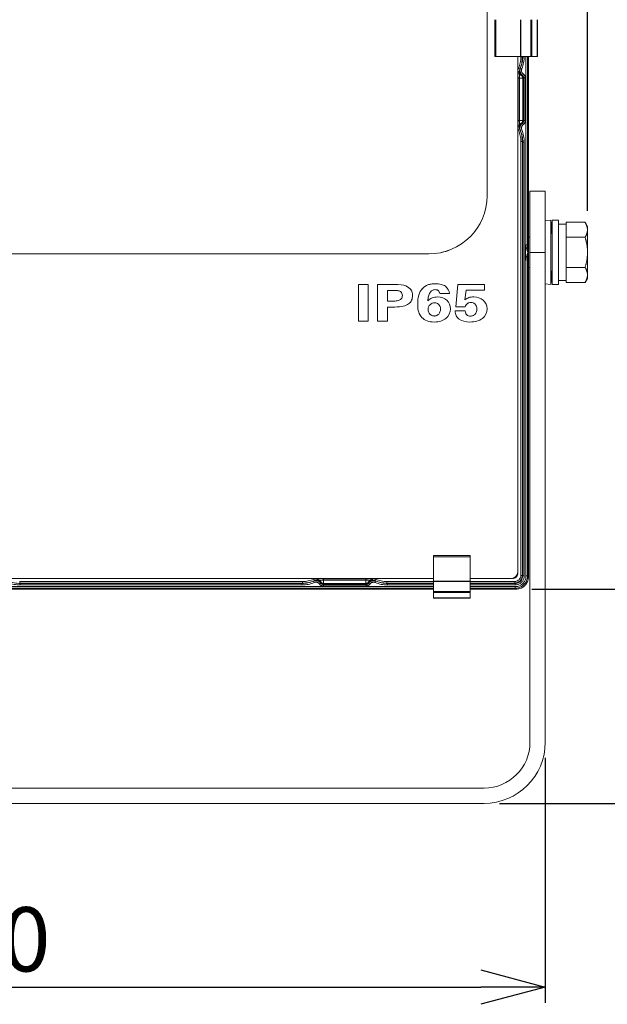
# Model space of a CAD drawing. Units: millimetres. Extents: x 0 to 2227, y -43 to 1140.
# Drawn here: x 754 to 946, y 475 to 797 of the extents above; entities that cross this region are included whole.
import ezdxf

# ---------------------------------------------------------------- set-up
doc = ezdxf.new("R2010")
doc.units = ezdxf.units.MM
doc.header["$PDMODE"] = 3
doc.layers.add('contour', color=2, linetype='Continuous')
doc.layers.add('mark', color=6, linetype='Continuous')
doc.styles.get("Standard").update_dxf_attribs({"font": 'txt.shx', "bigfont": 'bigfont.shx'})
doc.dimstyles.get("Standard").update_dxf_attribs({"dimscale": 6, "dimtxt": 3.5, "dimasz": 3.5, "dimexe": 0.85, "dimexo": 0.85, "dimgap": 0.85, "dimtad": 1, "dimdsep": 46, "dimtxsty": 'Standard', "dimblk": 'OPEN30', "dimcen": 0.85, "dimclrd": 256, "dimclre": 256, "dimclrt": 3, "dimazin": 2, "dimtfac": 1, "dimtmove": 0, "dimatfit": 3, "dimldrblk": 'OPEN30', "dimfxl": 1, "dimtolj": 1, "dimtzin": 0, "dimarcsym": 0})

# ---------------------------------------------------------------- blocks, each defined once
blk = doc.blocks.new('_Open30')
at = {"color": 0, "linetype": 'ByBlock', "lineweight": -2}
for p, q in [((-1, 0.268), (0, 0)), ((0, 0), (-1, -0.268)), ((0, 0), (-1, 0))]:
    blk.add_line(p, q, dxfattribs=at)
blk = doc.blocks.new('*D9')
at = {"layer": 'Defpoints', "color": 0}
for p in [(554.5, 560.71), (925.5, 560.71), (925.5, 480.71)]:
    blk.add_point(p, dxfattribs=at)
at = {"layer": 'mark', "lineweight": -2}
for p, q in [((554.5, 555.61), (554.5, 475.61)), ((925.5, 555.61), (925.5, 475.61)), ((575.5, 480.71), (904.5, 480.71))]:
    blk.add_line(p, q, dxfattribs=at)
at = {"layer": 'mark', "lineweight": -2, "xscale": 21, "yscale": 21, "zscale": 21, "rotation": 180}
blk.add_blockref('_Open30', (554.5, 480.71), dxfattribs=at)
at = {"layer": 'mark', "lineweight": -2, "xscale": 21, "yscale": 21, "zscale": 21}
blk.add_blockref('_Open30', (925.5, 480.71), dxfattribs=at)
at = {"layer": 'mark', "color": 3, "insert": (740, 496.31), "char_height": 21, "attachment_point": 5}
blk.add_mtext('\\A1;370', dxfattribs=at)
blk = doc.blocks.new('*D10')
at = {"layer": 'Defpoints', "color": 0}
for p in [(939.3, 1058.71), (540.7, 729.21), (939.3, 729.21)]:
    blk.add_point(p, dxfattribs=at)
at = {"layer": 'mark', "lineweight": -2}
for p, q in [((540.7, 734.31), (540.7, 1063.81)), ((939.3, 734.31), (939.3, 1063.81)), ((561.7, 1058.71), (918.3, 1058.71))]:
    blk.add_line(p, q, dxfattribs=at)
at = {"layer": 'mark', "lineweight": -2, "xscale": 21, "yscale": 21, "zscale": 21, "rotation": 180}
blk.add_blockref('_Open30', (540.7, 1058.71), dxfattribs=at)
at = {"layer": 'mark', "lineweight": -2, "xscale": 21, "yscale": 21, "zscale": 21}
blk.add_blockref('_Open30', (939.3, 1058.71), dxfattribs=at)
at = {"layer": 'mark', "color": 3, "insert": (740, 1074.31), "char_height": 21, "attachment_point": 5}
blk.add_mtext('\\A1;400', dxfattribs=at)
blk = doc.blocks.new('*D11')
at = {"layer": 'Defpoints', "color": 0}
for p in [(916, 1010.71), (1059.3, 1010.71), (905.5, 540.71)]:
    blk.add_point(p, dxfattribs=at)
at = {"layer": 'mark', "lineweight": -2}
for p, q in [((921.1, 1010.71), (1064.4, 1010.71)), ((1059.3, 561.71), (1059.3, 989.71)), ((910.6, 540.71), (1064.4, 540.71))]:
    blk.add_line(p, q, dxfattribs=at)
at = {"layer": 'mark', "lineweight": -2, "xscale": 21, "yscale": 21, "zscale": 21}
for p, rotation in [((1059.3, 1010.71), 90), ((1059.3, 540.71), 270)]:
    blk.add_blockref('_Open30', p, dxfattribs=dict(at, rotation=rotation))
at = {"layer": 'mark', "color": 3, "insert": (1043.7, 777.21), "char_height": 21, "attachment_point": 5, "rotation": 90}
blk.add_mtext('\\A1;470', dxfattribs=at)
blk = doc.blocks.new('*D7')
at = {"layer": 'Defpoints', "color": 0}
for p in [(916, 1010.71), (999.3, 1010.71), (916, 610.71)]:
    blk.add_point(p, dxfattribs=at)
at = {"layer": 'mark', "lineweight": -2}
for p, q in [((921.1, 1010.71), (1004.4, 1010.71)), ((999.3, 631.71), (999.3, 989.71)), ((921.1, 610.71), (1004.4, 610.71))]:
    blk.add_line(p, q, dxfattribs=at)
at = {"layer": 'mark', "lineweight": -2, "xscale": 21, "yscale": 21, "zscale": 21}
for p, rotation in [((999.3, 1010.71), 90), ((999.3, 610.71), 270)]:
    blk.add_blockref('_Open30', p, dxfattribs=dict(at, rotation=rotation))
at = {"layer": 'mark', "color": 3, "insert": (983.7, 810.71), "char_height": 21, "attachment_point": 5, "rotation": 90}
blk.add_mtext('\\A1;400', dxfattribs=at)
blk = doc.blocks.new('up')
at = {"color": 0, "linetype": 'Continuous', "lineweight": 0}
for p, q in [((166.5, 119.5), (166.5, -119.5)), ((169, -74), (169, -62)), ((169.41, -74), (169.41, -62)), ((177.46, -74), (177.46, -62)), ((177.55, -74), (177.55, -62)), ((180.79, -74), (180.79, -62)), ((181.15, -74), (181.15, -62)), ((182.85, -74), (182.85, -62)), ((183, -74), (183, -62)), ((169, -74), (169.41, -74)), ((177.46, -74), (169.41, -74)), ((176.5, -242.5), (176.5, -74)), ((177.46, -74), (177.55, -74)), ((177.52, -74), (177.52, -74.21)), ((177.52, -74.21), (178.02, -74.21)), ((180.79, -74), (177.55, -74)), ((178.02, -74), (178.02, -74.21)), ((178.14, -74), (178.14, -74.02)), ((178.64, -74.02), (178.14, -74.02)), ((178.64, -74), (178.64, -74.02)), ((179.2, -135.5), (179.2, -74)), ((179.7, -135.8), (179.7, -74)), ((180, -74), (180, -104.23)), ((180.79, -74), (181.15, -74)), ((182.85, -74), (181.15, -74)), ((182.85, -74), (183, -74)), ((176.5, -79.33), (177, -79.32)), ((176.51, -78.95), (177.01, -78.99)), ((176.77, -77.9), (177.23, -78.09)), ((177.85, -78.02), (177.39, -77.83)), ((178.07, -80.21), (178, -80.28)), ((178.36, -79.8), (178.07, -80.21)), ((176.62, -81.09), (177.09, -81.09)), ((176.62, -81.09), (176.62, -94.91)), ((178.13, -81.09), (177.09, -81.09)), ((177.09, -81.09), (177.09, -94.91)), ((178.13, -94.91), (178.13, -81.09)), ((178.13, -81.09), (178.41, -81.09)), ((178.48, -81.02), (178.41, -81.09)), ((178.41, -81.09), (178.41, -94.91)), ((178.48, -81.02), (178.48, -94.98)), ((178.98, -81.02), (178.48, -81.02)), ((178.98, -81.02), (178.98, -94.98)), ((176.62, -94.91), (177.09, -94.91)), ((177.09, -94.91), (178.13, -94.91)), ((178.07, -95.79), (178, -95.72)), ((178.36, -96.2), (178.07, -95.79)), ((178.13, -94.91), (178.41, -94.91)), ((178.48, -94.98), (178.41, -94.91)), ((178.98, -94.98), (178.48, -94.98)), ((176.5, -96.67), (177, -96.68)), ((176.51, -97.05), (177.01, -97.01)), ((176.77, -98.1), (177.23, -97.91)), ((177.85, -97.98), (177.39, -98.17)), ((177.52, -101.79), (178.02, -101.79)), ((177.52, -101.79), (177.52, -243.52)), ((178.02, -101.79), (178.02, -243.52)), ((178.14, -101.98), (178.14, -243.64)), ((178.64, -101.98), (178.14, -101.98)), ((178.64, -101.98), (178.64, -243.64)), ((180, -104.23), (180, -171.77)), ((180.5, -118), (180.5, -138)), ((180.5, -118), (185.5, -118)), ((185.5, -138), (185.5, -118)), ((185.5, -127.68), (187.31, -127.5)), ((187.31, -148.5), (187.31, -127.5)), ((187.8, -132.57), (187.31, -127.5)), ((187.8, -127.5), (187.8, -138)), ((189.8, -127.5), (187.8, -127.5)), ((189.8, -138), (189.8, -127.5)), ((192.3, -128.19), (192.3, -128.88)), ((198.54, -128.19), (192.3, -128.19)), ((199.3, -129.5), (198.54, -128.19)), ((189.8, -128.8), (192.3, -128.8)), ((192.3, -132.4), (192.3, -128.88)), ((199.3, -129.5), (199.3, -130.64)), ((199.3, -130.64), (199.3, -138)), ((180.5, -133), (180, -133)), ((192.3, -132.4), (192.3, -133.09)), ((192.3, -133.09), (192.3, -134.48)), ((198.54, -133.09), (192.3, -133.09)), ((192.3, -141.52), (192.3, -134.48)), ((150.13, -137.67), (150.13, -137.67)), ((179.09, -135.5), (179.83, -138)), ((179.09, -135.5), (179.09, -140.5)), ((179.2, -135.5), (179.09, -135.5)), ((179.83, -138), (179.09, -140.5)), ((179.7, -135.8), (179.83, -138)), ((179.83, -138), (179.7, -140.2)), ((180.5, -138), (185.5, -138)), ((180.5, -138), (180.5, -298)), ((185.5, -298), (185.5, -138)), ((187.8, -138), (187.8, -148.5)), ((189.8, -148.5), (189.8, -138)), ((199.3, -138), (199.3, -145.36)), ((147.5, -138.5), (-147.5, -138.5)), ((179.2, -140.5), (179.09, -140.5)), ((179.2, -243.71), (179.2, -140.5)), ((179.7, -243.71), (179.7, -140.2)), ((180.5, -143), (180, -143)), ((187.8, -143.43), (187.31, -148.5)), ((192.3, -141.52), (192.3, -142.91)), ((192.3, -142.91), (192.3, -143.6)), ((198.54, -142.91), (192.3, -142.91)), ((192.3, -147.12), (192.3, -143.6)), ((189.8, -147.2), (192.3, -147.2)), ((192.3, -147.12), (192.3, -147.81)), ((198.54, -147.81), (192.3, -147.81)), ((199.3, -146.5), (198.54, -147.81)), ((199.3, -145.36), (199.3, -146.5)), ((127.69, -148.5), (124.44, -148.5)), ((124.44, -148.5), (124.44, -160.5)), ((127.69, -160.5), (127.69, -148.5)), ((130.68, -148.5), (130.68, -160.5)), ((136.1, -148.5), (130.68, -148.5)), ((133.94, -150.44), (136.29, -150.44)), ((133.94, -153.93), (133.94, -150.44)), ((156.91, -148.5), (156.32, -155.75)), ((165.64, -148.5), (156.91, -148.5)), ((159.26, -153.56), (159.67, -150.36)), ((159.67, -150.36), (165.64, -150.36)), ((165.64, -150.36), (165.64, -148.5)), ((185.5, -148.32), (187.31, -148.5)), ((189.8, -148.5), (187.8, -148.5)), ((135.93, -153.93), (133.94, -153.93)), ((151.03, -151.48), (154.22, -151.48)), ((133.94, -160.5), (133.94, -155.86)), ((133.94, -155.86), (136.33, -155.86)), ((159.33, -157.15), (156.03, -157.15)), ((156.32, -155.75), (159.3, -155.75)), ((124.44, -160.5), (127.69, -160.5)), ((130.68, -160.5), (133.94, -160.5)), ((180, -171.77), (180, -244)), ((149, -237), (149, -237.41)), ((149, -237), (161, -237)), ((149, -245.46), (149, -237.41)), ((149, -237.41), (161, -237.41)), ((161, -237.41), (161, -237)), ((161, -245.46), (161, -237.41)), ((177.52, -243.52), (178.02, -243.52)), ((178.02, -243.52), (178.14, -243.64)), ((178.64, -243.64), (178.14, -243.64)), ((179.2, -243.71), (179.7, -243.71)), ((180, -244), (179.7, -243.71)), ((6, -244.5), (149, -244.5)), ((6, -247.2), (149, -247.2)), ((13.79, -245.52), (13.79, -246.02)), ((106.21, -245.52), (13.79, -245.52)), ((106.21, -246.02), (13.79, -246.02)), ((13.98, -246.64), (13.98, -246.14)), ((106.02, -246.14), (13.98, -246.14)), ((106.02, -246.64), (13.98, -246.64)), ((106.02, -246.64), (106.02, -246.14)), ((106.21, -245.52), (106.21, -246.02)), ((110.02, -245.85), (109.83, -245.39)), ((109.9, -244.77), (110.09, -245.23)), ((110.95, -244.51), (110.99, -245.01)), ((111.33, -244.5), (111.32, -245)), ((111.8, -246.36), (112.21, -246.07)), ((112.21, -246.07), (112.28, -246)), ((113.02, -246.48), (113.09, -246.41)), ((113.02, -246.98), (113.02, -246.48)), ((126.98, -246.48), (113.02, -246.48)), ((126.98, -246.98), (113.02, -246.98)), ((113.09, -244.62), (113.09, -245.09)), ((126.91, -244.62), (113.09, -244.62)), ((113.09, -245.09), (113.09, -246.13)), ((126.91, -245.09), (113.09, -245.09)), ((113.09, -246.13), (113.09, -246.41)), ((113.09, -246.13), (126.91, -246.13)), ((126.91, -246.41), (113.09, -246.41)), ((126.91, -244.62), (126.91, -245.09)), ((126.91, -246.13), (126.91, -245.09)), ((126.91, -246.13), (126.91, -246.41)), ((126.98, -246.48), (126.91, -246.41)), ((126.98, -246.98), (126.98, -246.48)), ((127.79, -246.07), (127.72, -246)), ((128.2, -246.36), (127.79, -246.07)), ((128.67, -244.5), (128.68, -245)), ((129.05, -244.51), (129.01, -245.01)), ((130.1, -244.77), (129.91, -245.23)), ((129.98, -245.85), (130.17, -245.39)), ((133.79, -245.52), (133.79, -246.02)), ((149, -245.52), (133.79, -245.52)), ((149, -246.02), (133.79, -246.02)), ((133.98, -246.64), (133.98, -246.14)), ((149, -246.14), (133.98, -246.14)), ((149, -246.64), (133.98, -246.64)), ((149, -245.46), (149, -245.55)), ((149, -245.46), (161, -245.46)), ((149, -248.79), (149, -245.55)), ((149, -245.55), (161, -245.55)), ((161, -244.5), (174.5, -244.5)), ((161, -245.55), (161, -245.46)), ((175.52, -245.52), (161, -245.52)), ((161, -248.79), (161, -245.55)), ((175.52, -246.02), (161, -246.02)), ((175.64, -246.14), (161, -246.14)), ((175.64, -246.64), (161, -246.64)), ((161, -247.2), (175.71, -247.2)), ((175.52, -245.52), (175.52, -246.02)), ((175.52, -246.02), (175.64, -246.14)), ((175.64, -246.64), (175.64, -246.14)), ((175.71, -247.2), (175.71, -247.7)), ((6, -247.7), (149, -247.7)), ((149, -248), (6, -248)), ((149, -248.79), (149, -249.15)), ((149, -248.79), (161, -248.79)), ((149, -250.85), (149, -249.15)), ((149, -249.15), (161, -249.15)), ((149, -250.85), (149, -251)), ((149, -250.85), (161, -250.85)), ((161, -247.7), (175.71, -247.7)), ((176, -248), (161, -248)), ((161, -249.15), (161, -248.79)), ((161, -250.85), (161, -249.15)), ((161, -251), (161, -250.85)), ((176, -248), (175.71, -247.7)), ((149, -251), (161, -251)), ((165.5, -313), (-165.5, -313)), ((-165.5, -318), (165.5, -318))]:
    blk.add_line(p, q, dxfattribs=at)
for centre, radius, start, end in [((147.5, -119.5), 19, 270, 0), ((174.5, -242.5), 2, 270, 0), ((175, -243), 1.5, 261.1042, 0), ((175, -243), 1.5, 0, 8.8958), ((165.5, -298), 15, 270, 0), ((165.5, -298), 20, 270, 0)]:
    blk.add_arc(centre, radius, start, end, dxfattribs=at)
for centre, major_axis, ratio, start_param, end_param in [((177.69, -79.28), (-0.05, 1.96), 0.606945, 1.383653, 1.580367), ((179.08, -78.88), (-1.82, 0.83), 0.903852, 0.027582, 1.371497), ((179.18, -78.67), (-1.59, 1.22), 0.998811, 0.267523, 1.594277), ((179, -79.25), (-2, 0), 0.675946, 0.049416, 1.042285), ((179.08, -97.12), (-1.82, -0.83), 0.903852, 4.911709, 6.255604), ((179.18, -97.33), (-1.59, -1.22), 0.998811, 4.688864, 6.0156), ((179, -96.75), (-2, 0), 0.675948, 5.240885, 6.233771), ((177.93, -96.69), (0.1, 2.15), 0.663602, 1.590415, 1.770104), ((179.2, -135.81), (0.5, 0), 0.625, 0.034907, 1.570796), ((179.2, -140.19), (0.5, 0), 0.625, 4.712389, 6.248279), ((116.7, -161.8), (25.08, 11.26), 0.291676, 0.036965, 0.273481), ((168.15, -216.78), (20.68, -68.26), 0.246058, 3.162903, 3.279132), ((49.55, -225.2), (104.06, 75.39), 0.151257, 6.19534, 6.336073), ((-21.59, -241.41), (187.76, 86.55), 0.128035, 6.224234, 6.339399), ((-166.19, 4.18), (307.66, -158.3), 0.076519, 6.135555, 6.24895), ((-217.11, 289.39), (382.24, -448.83), 0.090317, 6.206419, 6.279044), ((110.67, -247.18), (-1.22, 1.59), 0.998811, 4.688864, 6.0156), ((110.88, -247.08), (-0.83, 1.82), 0.903852, 4.911709, 6.255604), ((111.31, -245.93), (2.15, -0.1), 0.663603, 1.590416, 1.770104), ((111.25, -247), (0, 2), 0.675948, 5.240885, 6.233771), ((128.75, -247), (0, 2), 0.675946, 0.049412, 1.042285), ((129.12, -247.08), (0.83, 1.82), 0.903852, 0.027582, 1.371497), ((129.33, -247.18), (1.22, 1.59), 0.998811, 0.267523, 1.594277), ((128.72, -245.69), (1.96, 0.05), 0.605822, 1.383955, 1.581031)]:
    blk.add_ellipse(centre, major_axis=major_axis, ratio=ratio, start_param=start_param, end_param=end_param, dxfattribs=at)
for points in [[(177.52, -74.21), (177.52, -74.84), (177.39, -76.1), (177.02, -77.3), (176.77, -77.9)], [(178.02, -74.21), (178.02, -74.87), (177.88, -76.2), (177.49, -77.48), (177.23, -78.09)], [(178.14, -74.02), (178.14, -74.67), (178.01, -75.97), (177.64, -77.22), (177.39, -77.83)], [(176.77, -77.9), (176.7, -78.08), (176.58, -78.44), (176.53, -78.78), (176.51, -78.95)], [(177.01, -78.99), (177.01, -79.05), (177, -79.16), (177, -79.27), (177, -79.32)], [(177.24, -78.1), (177.22, -78.14), (177.17, -78.25), (177.12, -78.42), (177.07, -78.6), (177.03, -78.79), (177.02, -78.92), (177.01, -78.99)], [(177.24, -78.1), (177.24, -78.09), (177.24, -78.09), (177.23, -78.09), (177.23, -78.09)], [(177.39, -77.83), (177.36, -77.9), (177.31, -78.06), (177.25, -78.32), (177.23, -78.61), (177.26, -78.93), (177.35, -79.28), (177.52, -79.62), (177.76, -79.94), (177.96, -80.13), (178.07, -80.21)], [(177.39, -77.83), (177.38, -77.84), (177.36, -77.87), (177.34, -77.9), (177.33, -77.91)], [(177.85, -78.02), (177.83, -78.07), (177.79, -78.19), (177.75, -78.39), (177.74, -78.61), (177.76, -78.85), (177.82, -79.1), (177.95, -79.36), (178.13, -79.61), (178.28, -79.74), (178.36, -79.8)], [(177.99, -80.33), (177.99, -80.33), (177.98, -80.34), (177.98, -80.36), (177.98, -80.37), (177.99, -80.39), (177.99, -80.41), (177.99, -80.42)], [(178, -80.28), (178.06, -80.32), (178.16, -80.41), (178.29, -80.59), (178.39, -80.82), (178.41, -81), (178.41, -81.09)], [(178.07, -80.21), (178.1, -80.23), (178.16, -80.28), (178.26, -80.38), (178.34, -80.5), (178.42, -80.64), (178.47, -80.82), (178.48, -80.95), (178.48, -81.02)], [(178.36, -79.8), (178.41, -79.84), (178.5, -79.91), (178.64, -80.06), (178.77, -80.24), (178.88, -80.45), (178.96, -80.72), (178.98, -80.91), (178.98, -81.02)], [(177.99, -80.42), (178, -80.44), (178.02, -80.5), (178.05, -80.6), (178.08, -80.73), (178.12, -80.89), (178.13, -81.02), (178.13, -81.09)], [(176.62, -94.91), (176.62, -95.03), (176.61, -95.26), (176.59, -95.61), (176.56, -95.96), (176.52, -96.31), (176.51, -96.55), (176.5, -96.67)], [(178.07, -95.79), (178, -95.84), (177.87, -95.95), (177.69, -96.14), (177.52, -96.38), (177.38, -96.67), (177.27, -97), (177.23, -97.38), (177.26, -97.79), (177.34, -98.05), (177.39, -98.17)], [(178.36, -96.2), (178.31, -96.23), (178.22, -96.31), (178.08, -96.46), (177.95, -96.64), (177.84, -96.85), (177.76, -97.11), (177.73, -97.39), (177.76, -97.69), (177.81, -97.89), (177.85, -97.98)], [(177.99, -95.67), (177.98, -95.67), (177.98, -95.65), (177.98, -95.63), (177.98, -95.61), (177.99, -95.59), (177.99, -95.58)], [(178, -95.72), (178, -95.72), (178, -95.71), (177.99, -95.7), (177.99, -95.68), (177.99, -95.67)], [(178.41, -94.91), (178.41, -94.96), (178.4, -95.07), (178.36, -95.24), (178.29, -95.41), (178.17, -95.58), (178.06, -95.68), (178, -95.72)], [(178.48, -94.98), (178.48, -95.02), (178.48, -95.1), (178.45, -95.24), (178.41, -95.37), (178.33, -95.52), (178.22, -95.66), (178.13, -95.75), (178.07, -95.79)], [(178.98, -94.98), (178.98, -95.04), (178.98, -95.16), (178.94, -95.36), (178.87, -95.57), (178.76, -95.78), (178.59, -96), (178.45, -96.14), (178.36, -96.2)], [(176.51, -97.05), (176.53, -97.25), (176.6, -97.62), (176.71, -97.95), (176.77, -98.1)], [(176.77, -98.1), (177.02, -98.7), (177.39, -99.9), (177.52, -101.16), (177.52, -101.79)], [(177, -96.68), (177, -96.73), (177, -96.84), (177.01, -96.95), (177.01, -97.01)], [(177.24, -97.9), (177.21, -97.83), (177.15, -97.68), (177.08, -97.46), (177.04, -97.23), (177.02, -97.08), (177.01, -97.01)], [(177.23, -97.91), (177.23, -97.91), (177.24, -97.91), (177.24, -97.91), (177.24, -97.9)], [(177.23, -97.91), (177.49, -98.52), (177.88, -99.8), (178.02, -101.13), (178.02, -101.79)], [(177.33, -98.09), (177.32, -98.08), (177.31, -98.06), (177.28, -98), (177.25, -97.94), (177.24, -97.9)], [(177.39, -98.17), (177.38, -98.16), (177.36, -98.13), (177.34, -98.1), (177.33, -98.09)], [(177.39, -98.17), (177.64, -98.78), (178.01, -100.03), (178.14, -101.33), (178.14, -101.98)], [(177.85, -97.98), (178.12, -98.62), (178.51, -99.93), (178.64, -101.29), (178.64, -101.98)], [(178.02, -101.79), (178.03, -101.81), (178.06, -101.85), (178.1, -101.91), (178.13, -101.95), (178.14, -101.98)], [(151.55, -138.06), (152.53, -137.84), (153.47, -137.55), (154.37, -137.21)], [(139.96, -148.98), (139.16, -148.66), (137.88, -148.5), (136.1, -148.5)], [(142.15, -152.09), (142.15, -151.42), (141.97, -150.82), (141.64, -150.27)], [(144.2, -152.01), (143.95, -152.9), (143.82, -153.93), (143.82, -155.13)], [(153.33, -153.66), (152.56, -152.94), (151.55, -152.58), (150.32, -152.58)], [(154.5, -156.45), (154.5, -155.31), (154.1, -154.37), (153.33, -153.66)], [(160.56, -152.79), (160.12, -152.95), (159.69, -153.2), (159.26, -153.56)], [(162.13, -152.54), (161.51, -152.54), (160.98, -152.63), (160.56, -152.79)], [(165.25, -153.65), (164.42, -152.91), (163.39, -152.54), (162.13, -152.54)], [(164.95, -159.57), (165.98, -158.78), (166.5, -157.73), (166.5, -156.43)], [(145.21, -159.28), (146.13, -160.27), (147.48, -160.76), (149.25, -160.76)], [(149.25, -160.76), (150.82, -160.76), (152.08, -160.37), (153.05, -159.56)], [(157.39, -159.83), (158.25, -160.45), (159.41, -160.76), (160.89, -160.76)], [(177.52, -243.52), (177.52, -243.73), (177.45, -244.14), (177.16, -244.71), (176.72, -245.16), (176.15, -245.45), (175.74, -245.52), (175.52, -245.52)], [(178.14, -243.64), (178.14, -243.91), (178.05, -244.46), (177.66, -245.19), (177.05, -245.76), (176.33, -246.08), (175.86, -246.14), (175.64, -246.14)], [(175.71, -247.7), (176.12, -247.7), (176.96, -247.57), (178.09, -246.99), (178.99, -246.09), (179.57, -244.96), (179.7, -244.12), (179.7, -243.71)], [(180, -244), (180, -244.41), (179.87, -245.24), (179.29, -246.39), (178.39, -247.29), (177.23, -247.87), (176.41, -248), (176, -248)], [(13.98, -246.64), (13.29, -246.64), (11.93, -246.51), (10.62, -246.12), (9.98, -245.85)], [(13.98, -246.14), (13.33, -246.14), (12.03, -246.01), (10.78, -245.64), (10.17, -245.39)], [(13.98, -246.14), (13.96, -246.13), (13.92, -246.1), (13.86, -246.06), (13.82, -246.03), (13.79, -246.02)], [(109.83, -245.39), (109.22, -245.64), (107.97, -246.01), (106.67, -246.14), (106.02, -246.14)], [(110.02, -245.85), (109.38, -246.12), (108.07, -246.51), (106.71, -246.64), (106.02, -246.64)], [(106.21, -246.02), (106.19, -246.03), (106.15, -246.06), (106.09, -246.1), (106.05, -246.13), (106.02, -246.14)], [(109.9, -244.77), (109.3, -245.02), (108.1, -245.39), (106.84, -245.52), (106.21, -245.52)], [(110.09, -245.23), (109.48, -245.49), (108.2, -245.88), (106.87, -246.02), (106.21, -246.02)], [(112.21, -246.07), (112.16, -246), (112.05, -245.87), (111.86, -245.69), (111.62, -245.52), (111.33, -245.38), (111, -245.27), (110.62, -245.23), (110.21, -245.26), (109.95, -245.34), (109.83, -245.39)], [(110.95, -244.51), (110.75, -244.53), (110.38, -244.6), (110.05, -244.71), (109.9, -244.77)], [(109.91, -245.33), (109.92, -245.32), (109.94, -245.31), (110, -245.28), (110.06, -245.25), (110.1, -245.24)], [(111.8, -246.36), (111.77, -246.31), (111.69, -246.22), (111.54, -246.08), (111.36, -245.95), (111.15, -245.84), (110.89, -245.76), (110.61, -245.73), (110.31, -245.76), (110.11, -245.81), (110.02, -245.85)], [(110.1, -245.24), (110.17, -245.21), (110.32, -245.15), (110.54, -245.08), (110.77, -245.04), (110.92, -245.02), (110.99, -245.01)], [(111.32, -245), (111.27, -245), (111.16, -245), (111.05, -245.01), (110.99, -245.01)], [(113.09, -244.62), (112.97, -244.62), (112.74, -244.61), (112.39, -244.59), (112.04, -244.56), (111.69, -244.52), (111.45, -244.51), (111.33, -244.5)], [(113.02, -246.98), (112.96, -246.98), (112.84, -246.98), (112.64, -246.94), (112.43, -246.87), (112.22, -246.76), (112, -246.59), (111.86, -246.45), (111.8, -246.36)], [(112.28, -246), (112.28, -246), (112.29, -246), (112.3, -245.99), (112.32, -245.99), (112.33, -245.99)], [(112.33, -245.99), (112.33, -245.98), (112.35, -245.98), (112.37, -245.98), (112.39, -245.98), (112.41, -245.99), (112.42, -245.99)], [(128.67, -244.5), (128.56, -244.51), (128.36, -244.52), (128.06, -244.55), (127.78, -244.57), (127.49, -244.6), (127.2, -244.61), (127.01, -244.62), (126.91, -244.62)], [(127.58, -245.99), (127.55, -246), (127.49, -246.02), (127.38, -246.05), (127.25, -246.09), (127.1, -246.12), (126.98, -246.13), (126.91, -246.13)], [(127.79, -246.07), (127.77, -246.1), (127.72, -246.16), (127.62, -246.26), (127.5, -246.34), (127.36, -246.42), (127.18, -246.47), (127.05, -246.48), (126.98, -246.48)], [(128.2, -246.36), (128.16, -246.41), (128.09, -246.5), (127.94, -246.64), (127.76, -246.77), (127.55, -246.88), (127.28, -246.96), (127.09, -246.98), (126.98, -246.98)], [(127.67, -245.99), (127.67, -245.99), (127.66, -245.98), (127.64, -245.98), (127.63, -245.98), (127.61, -245.99), (127.59, -245.99), (127.58, -245.99)], [(129.98, -245.85), (129.93, -245.83), (129.81, -245.79), (129.61, -245.75), (129.39, -245.74), (129.15, -245.76), (128.9, -245.82), (128.64, -245.95), (128.39, -246.13), (128.26, -246.28), (128.2, -246.36)], [(129.01, -245.01), (128.95, -245.01), (128.84, -245), (128.73, -245), (128.68, -245)], [(130.1, -244.77), (129.92, -244.7), (129.56, -244.58), (129.22, -244.53), (129.05, -244.51)], [(129.9, -245.24), (129.91, -245.24), (129.91, -245.24), (129.91, -245.23), (129.91, -245.23)], [(133.79, -246.02), (133.13, -246.02), (131.8, -245.88), (130.52, -245.49), (129.91, -245.23)], [(133.98, -246.64), (133.29, -246.64), (131.93, -246.51), (130.62, -246.12), (129.98, -245.85)], [(130.17, -245.39), (130.16, -245.38), (130.13, -245.36), (130.1, -245.34), (130.09, -245.33)], [(133.79, -245.52), (133.16, -245.52), (131.9, -245.39), (130.7, -245.02), (130.1, -244.77)], [(133.98, -246.14), (133.33, -246.14), (132.03, -246.01), (130.78, -245.64), (130.17, -245.39)]]:
    blk.add_open_spline(points, degree=3, dxfattribs=at)
at = {"color": 0, "linetype": 'Continuous', "lineweight": 0, "extrusion": (-4.3e-15, 9e-16, -1)}
blk.add_open_spline([(178.64, -74.02), (178.64, -74.71), (178.51, -76.07), (178.12, -77.38), (177.85, -78.02)], degree=3, dxfattribs=at)
at = {"color": 0, "linetype": 'Continuous', "lineweight": 0, "extrusion": (-7.82896e-11, 5.32874e-11, -1)}
blk.add_open_spline([(178.14, -74.02), (178.13, -74.04), (178.1, -74.08), (178.06, -74.14), (178.03, -74.18), (178.02, -74.21)], degree=3, dxfattribs=at)
at = {"color": 0, "linetype": 'Continuous', "lineweight": 0}
for points, knots in [([(176.5, -79.33), (176.51, -79.44), (176.52, -79.64), (176.55, -79.93), (176.57, -80.22), (176.6, -80.51), (176.61, -80.8), (176.62, -80.99), (176.62, -81.09)], [0.0000013, 0.0000013, 0.0000013, 0.0000013, 0.1666667, 0.3333333, 0.5, 0.6666667, 0.8333333, 1, 1, 1, 1]), ([(177, -79.32), (177.01, -79.41), (177.01, -79.6), (177.04, -79.89), (177.06, -80.18), (177.08, -80.48), (177.09, -80.78), (177.09, -80.98), (177.09, -81.09)], [0, 0, 0, 0, 0.1666667, 0.3333333, 0.5, 0.6666667, 0.8333333, 0.9999379, 0.9999379, 0.9999379, 0.9999379]), ([(177.23, -78.09), (177.17, -78.24), (177.07, -78.55), (177.02, -78.85), (177.01, -78.99)], [0, 0, 0, 0, 0.5, 0.9965322, 0.9965322, 0.9965322, 0.9965322]), ([(177.33, -77.91), (177.32, -77.92), (177.3, -77.96), (177.26, -78.04), (177.24, -78.1)], [0.0000144, 0.0000144, 0.0000144, 0.0000144, 0.5, 1, 1, 1, 1]), ([(178, -80.28), (178, -80.28), (178, -80.29), (177.99, -80.31), (177.99, -80.33)], [0.0000098, 0.0000098, 0.0000098, 0.0000098, 0.5, 1, 1, 1, 1]), ([(177.09, -94.91), (177.09, -95.04), (177.09, -95.28), (177.07, -95.65), (177.04, -96.01), (177.02, -96.35), (177.01, -96.57), (177, -96.68)], [0, 0, 0, 0, 0.2, 0.4, 0.6, 0.8, 0.9999985, 0.9999985, 0.9999985, 0.9999985]), ([(177.99, -95.58), (178, -95.57), (178.01, -95.53), (178.03, -95.46), (178.06, -95.36), (178.09, -95.24), (178.12, -95.09), (178.13, -94.98), (178.13, -94.91)], [0.0000038, 0.0000038, 0.0000038, 0.0000038, 0.1666667, 0.3333333, 0.5, 0.6666667, 0.8333333, 0.999756, 0.999756, 0.999756, 0.999756]), ([(177.01, -97.01), (177.03, -97.18), (177.08, -97.49), (177.18, -97.78), (177.23, -97.91)], [0.0027944, 0.0027944, 0.0027944, 0.0027944, 0.5, 1, 1, 1, 1]), ([(138.36, -150.92), (138.26, -150.82), (138.13, -150.74), (137.84, -150.61), (137.65, -150.56), (137.1, -150.46), (136.67, -150.44), (136.29, -150.44)], [0.000001, 0.000001, 0.000001, 0.000001, 0.419275, 0.419275, 0.962214, 0.962214, 2.115671, 2.115671, 2.115671, 2.115671]), ([(138.82, -152.11), (138.82, -151.88), (138.78, -151.66), (138.62, -151.25), (138.51, -151.07), (138.36, -150.92)], [0, 0, 0, 0, 0.675563, 0.675563, 1.326368, 1.326368, 1.326368, 1.326368]), ([(149.64, -148.25), (149.18, -148.25), (148.7, -148.28), (147.86, -148.4), (147.48, -148.5), (147.13, -148.64)], [-2.536358, -2.536358, -2.536358, -2.536358, -1.143449, -1.143449, 0, 0, 0, 0]), ([(147.18, -153.81), (147.18, -153.31), (147.23, -152.8), (147.45, -151.9), (147.61, -151.49), (147.85, -151.13)], [-2.789325, -2.789325, -2.789325, -2.789325, -1.303006, -1.303006, -0.000001, -0.000001, -0.000001, -0.000001]), ([(147.85, -151.13), (147.96, -150.98), (148.07, -150.84), (148.32, -150.6), (148.45, -150.5), (148.73, -150.34), (148.87, -150.28), (149.17, -150.2), (149.33, -150.18), (149.48, -150.18)], [-1.975419, -1.975419, -1.975419, -1.975419, -1.429657, -1.429657, -0.936366, -0.936366, -0.471532, -0.471532, -0.000001, -0.000001, -0.000001, -0.000001]), ([(149.48, -150.18), (149.68, -150.18), (149.89, -150.2), (150.18, -150.27), (150.27, -150.3), (150.42, -150.38), (150.49, -150.42), (150.55, -150.48)], [-1.121515, -1.121515, -1.121515, -1.121515, -0.524735, -0.524735, -0.245319, -0.245319, -0.000001, -0.000001, -0.000001, -0.000001]), ([(152.87, -149.08), (152.44, -148.79), (151.96, -148.59), (150.87, -148.31), (150.25, -148.25), (149.64, -148.25)], [-3.380082, -3.380082, -3.380082, -3.380082, -1.8237, -1.8237, 0, 0, 0, 0]), ([(150.55, -150.48), (150.68, -150.6), (150.77, -150.76), (150.93, -151.09), (150.99, -151.29), (151.03, -151.48)], [-1.11758, -1.11758, -1.11758, -1.11758, -0.592419, -0.592419, 0, 0, 0, 0]), ([(135.93, -153.93), (136.31, -153.93), (136.7, -153.91), (137.38, -153.78), (137.69, -153.7), (138.16, -153.45), (138.34, -153.32), (138.6, -153), (138.68, -152.84), (138.8, -152.48), (138.82, -152.3), (138.82, -152.11)], [0, 0, 0, 0, 1.139544, 1.139544, 2.065152, 2.065152, 2.721672, 2.721672, 3.282827, 3.282827, 3.842851, 3.842851, 3.842851, 3.842851]), ([(150.32, -152.58), (149.7, -152.58), (149.08, -152.66), (148.25, -152.99), (148.01, -153.11), (147.56, -153.42), (147.36, -153.6), (147.18, -153.81)], [-3.489247, -3.489247, -3.489247, -3.489247, -1.64375, -1.64375, -0.816682, -0.816682, -0.000001, -0.000001, -0.000001, -0.000001]), ([(147.86, -155.09), (147.76, -155.18), (147.68, -155.29), (147.53, -155.51), (147.46, -155.63), (147.3, -156.03), (147.26, -156.33), (147.26, -156.63)], [0, 0, 0, 0, 0.406778, 0.406778, 0.810694, 0.810694, 1.708604, 1.708604, 1.708604, 1.708604]), ([(147.26, -156.63), (147.26, -156.92), (147.3, -157.21), (147.49, -157.74), (147.64, -157.97), (147.82, -158.17)], [0, 0, 0, 0, 0.867476, 0.867476, 1.693484, 1.693484, 1.693484, 1.693484]), ([(149.36, -154.51), (149.08, -154.51), (148.8, -154.55), (148.29, -154.75), (148.06, -154.9), (147.86, -155.09)], [0, 0, 0, 0, 0.841642, 0.841642, 1.66428, 1.66428, 1.66428, 1.66428]), ([(150.73, -155.06), (150.64, -154.97), (150.55, -154.89), (150.35, -154.75), (150.24, -154.69), (149.88, -154.55), (149.62, -154.51), (149.36, -154.51)], [0, 0, 0, 0, 0.37174, 0.37174, 0.735835, 0.735835, 1.528001, 1.528001, 1.528001, 1.528001]), ([(150.68, -158.14), (150.87, -157.93), (151.01, -157.69), (151.22, -157.14), (151.26, -156.84), (151.26, -156.53)], [0, 0, 0, 0, 0.848155, 0.848155, 1.766831, 1.766831, 1.766831, 1.766831]), ([(151.26, -156.53), (151.26, -156.25), (151.22, -155.97), (151.08, -155.58), (151.03, -155.47), (150.89, -155.25), (150.81, -155.15), (150.73, -155.06)], [0, 0, 0, 0, 0.846168, 0.846168, 1.229667, 1.229667, 1.60931, 1.60931, 1.60931, 1.60931]), ([(156.03, -157.15), (156.04, -157.43), (156.08, -157.7), (156.2, -158.22), (156.29, -158.46), (156.52, -158.92), (156.66, -159.12), (156.99, -159.51), (157.18, -159.68), (157.39, -159.83)], [-3.131163, -3.131163, -3.131163, -3.131163, -2.298923, -2.298923, -1.527662, -1.527662, -0.773485, -0.773485, -0.000001, -0.000001, -0.000001, -0.000001]), ([(159.3, -155.75), (159.4, -155.55), (159.51, -155.35), (159.76, -155), (159.9, -154.84), (160.06, -154.72)], [-1.273348, -1.273348, -1.273348, -1.273348, -0.605137, -0.605137, -0.000001, -0.000001, -0.000001, -0.000001]), ([(159.87, -158.42), (159.79, -158.35), (159.73, -158.27), (159.61, -158.08), (159.56, -157.98), (159.43, -157.64), (159.37, -157.39), (159.33, -157.15)], [-1.391378, -1.391378, -1.391378, -1.391378, -1.081074, -1.081074, -0.738921, -0.738921, 0, 0, 0, 0]), ([(160.06, -154.72), (160.13, -154.66), (160.21, -154.61), (160.38, -154.53), (160.47, -154.49), (160.78, -154.41), (161, -154.39), (161.21, -154.39)], [-1.221707, -1.221707, -1.221707, -1.221707, -0.945247, -0.945247, -0.647556, -0.647556, -0.000001, -0.000001, -0.000001, -0.000001]), ([(161.21, -154.39), (161.48, -154.39), (161.75, -154.44), (162.11, -154.58), (162.22, -154.64), (162.43, -154.78), (162.52, -154.86), (162.61, -154.95)], [-1.554736, -1.554736, -1.554736, -1.554736, -0.746984, -0.746984, -0.376107, -0.376107, 0, 0, 0, 0]), ([(163.16, -156.43), (163.16, -156.76), (163.12, -157.1), (162.97, -157.56), (162.92, -157.7), (162.78, -157.96), (162.69, -158.08), (162.6, -158.18)], [-1.878995, -1.878995, -1.878995, -1.878995, -0.878332, -0.878332, -0.42964, -0.42964, -0.000001, -0.000001, -0.000001, -0.000001]), ([(147.82, -158.17), (147.91, -158.27), (148.01, -158.36), (148.22, -158.51), (148.34, -158.58), (148.58, -158.68), (148.71, -158.72), (148.99, -158.77), (149.13, -158.79), (149.28, -158.79)], [0, 0, 0, 0, 0.401765, 0.401765, 0.790821, 0.790821, 1.201647, 1.201647, 1.63403, 1.63403, 1.63403, 1.63403]), ([(161.13, -158.82), (160.89, -158.82), (160.64, -158.8), (160.31, -158.7), (160.2, -158.65), (160.02, -158.55), (159.94, -158.49), (159.87, -158.42)], [-1.35383, -1.35383, -1.35383, -1.35383, -0.63312, -0.63312, -0.304487, -0.304487, -0.000001, -0.000001, -0.000001, -0.000001]), ([(110.99, -245.01), (110.82, -245.03), (110.51, -245.08), (110.22, -245.18), (110.09, -245.23)], [0.0027945, 0.0027945, 0.0027945, 0.0027945, 0.5, 1, 1, 1, 1]), ([(113.09, -245.09), (112.96, -245.09), (112.72, -245.09), (112.35, -245.07), (111.99, -245.04), (111.65, -245.02), (111.43, -245.01), (111.32, -245)], [0, 0, 0, 0, 0.2, 0.4, 0.6, 0.8, 0.9999985, 0.9999985, 0.9999985, 0.9999985]), ([(112.42, -245.99), (112.43, -246), (112.47, -246.01), (112.54, -246.03), (112.64, -246.06), (112.75, -246.09), (112.91, -246.12), (113.02, -246.13), (113.09, -246.13)], [0.0000038, 0.0000038, 0.0000038, 0.0000038, 0.1666667, 0.3333333, 0.5, 0.6666667, 0.8333333, 0.9997567, 0.9997567, 0.9997567, 0.9997567]), ([(128.68, -245), (128.59, -245.01), (128.4, -245.02), (128.11, -245.04), (127.82, -245.06), (127.52, -245.08), (127.22, -245.09), (127.02, -245.09), (126.91, -245.09)], [0, 0, 0, 0, 0.1666667, 0.3333333, 0.5, 0.6666667, 0.8333333, 0.9999588, 0.9999588, 0.9999588, 0.9999588]), ([(127.72, -246), (127.72, -246), (127.71, -246), (127.69, -245.99), (127.67, -245.99)], [0.0000098, 0.0000098, 0.0000098, 0.0000098, 0.5, 1, 1, 1, 1]), ([(129.91, -245.23), (129.76, -245.17), (129.45, -245.07), (129.15, -245.02), (129.01, -245.01)], [0, 0, 0, 0, 0.5, 0.9965322, 0.9965322, 0.9965322, 0.9965322]), ([(130.09, -245.33), (130.08, -245.32), (130.04, -245.3), (129.96, -245.26), (129.9, -245.24)], [0.0000144, 0.0000144, 0.0000144, 0.0000144, 0.5, 1, 1, 1, 1]), ([(179.76, -245.38), (179.68, -245.57), (179.6, -245.77), (179.29, -246.32), (179.02, -246.66), (178.39, -247.23), (178.03, -247.47), (177.48, -247.72), (177.32, -247.78), (177.16, -247.83)], [0.679866, 0.679866, 0.679866, 0.679866, 1.307464, 1.307464, 2.580309, 2.580309, 3.855854, 3.855854, 4.369026, 4.369026, 4.369026, 4.369026])]:
    blk.add_open_spline(points, degree=3, knots=knots, dxfattribs=at)
for points in [[(199.3, -130.64), (199.3, -129.5), (198.54, -128.19)], [(198.54, -133.09), (199.3, -131.78), (199.3, -130.64)], [(199.3, -138), (199.3, -135.72), (198.54, -133.09)], [(198.54, -142.91), (199.3, -140.28), (199.3, -138)], [(199.3, -145.36), (199.3, -144.22), (198.54, -142.91)], [(198.54, -147.81), (199.3, -146.5), (199.3, -145.36)]]:
    blk.add_rational_spline(points, [1, 1.0379548493, 1], degree=2, dxfattribs=at)
at = {"color": 0, "linetype": 'Continuous', "lineweight": 0, "extrusion": (-6.5e-15, 3.7e-15, -1)}
blk.add_open_spline([(145.37, -149.86), (144.84, -150.41), (144.45, -151.13), (144.2, -152.01)], degree=3, dxfattribs=at)
at = {"color": 0, "linetype": 'Continuous', "lineweight": 0, "extrusion": (-5.9e-15, 3e-15, -1)}
blk.add_open_spline([(140.87, -154.83), (141.07, -154.67), (141.26, -154.48), (141.59, -154.08), (141.72, -153.86), (141.94, -153.4), (142.02, -153.16), (142.13, -152.64), (142.15, -152.37), (142.15, -152.09)], degree=3, knots=[-3.149076, -3.149076, -3.149076, -3.149076, -2.354615, -2.354615, -1.591613, -1.591613, -0.81884, -0.81884, 0, 0, 0, 0], dxfattribs=at)
at = {"color": 0, "linetype": 'Continuous', "lineweight": 0, "extrusion": (-1.8e-15, -8e-16, -1)}
blk.add_open_spline([(143.82, -155.13), (143.82, -156.92), (144.28, -158.29), (145.21, -159.28)], degree=3, dxfattribs=at)
at = {"color": 0, "linetype": 'Continuous', "lineweight": 0, "extrusion": (-8e-16, 5e-16, -1)}
blk.add_open_spline([(153.05, -159.56), (154.01, -158.76), (154.5, -157.73), (154.5, -156.45)], degree=3, dxfattribs=at)
at = {"color": 0, "linetype": 'Continuous', "lineweight": 0, "extrusion": (-8.7e-15, -3.6e-15, -1)}
blk.add_open_spline([(162.61, -154.95), (162.7, -155.05), (162.78, -155.15), (162.92, -155.37), (162.97, -155.48), (163.12, -155.87), (163.16, -156.15), (163.16, -156.43)], degree=3, knots=[-1.622109, -1.622109, -1.622109, -1.622109, -1.236265, -1.236265, -0.847941, -0.847941, 0, 0, 0, 0], dxfattribs=at)
at = {"color": 0, "linetype": 'Continuous', "lineweight": 0, "extrusion": (-4.8e-15, 1.06e-14, -1)}
blk.add_open_spline([(149.28, -158.79), (149.41, -158.79), (149.54, -158.77), (149.8, -158.72), (149.92, -158.68), (150.16, -158.57), (150.27, -158.51), (150.49, -158.34), (150.59, -158.25), (150.68, -158.14)], degree=3, knots=[0, 0, 0, 0, 0.401949, 0.401949, 0.790225, 0.790225, 1.185607, 1.185607, 1.604951, 1.604951, 1.604951, 1.604951], dxfattribs=at)
at = {"color": 0, "linetype": 'Continuous', "lineweight": 0, "extrusion": (-4.2e-15, 9.9e-15, -1)}
blk.add_open_spline([(162.6, -158.18), (162.51, -158.29), (162.41, -158.38), (162.19, -158.54), (162.07, -158.61), (161.83, -158.72), (161.7, -158.76), (161.42, -158.81), (161.28, -158.82), (161.13, -158.82)], degree=3, knots=[-1.659777, -1.659777, -1.659777, -1.659777, -1.244517, -1.244517, -0.841565, -0.841565, -0.433899, -0.433899, 0, 0, 0, 0], dxfattribs=at)
at = {"color": 0, "linetype": 'Continuous', "lineweight": 0, "extrusion": (-1.3e-15, 1.4e-15, -1)}
blk.add_open_spline([(178.02, -243.52), (178.02, -243.78), (177.93, -244.3), (177.57, -245.01), (177.01, -245.57), (176.3, -245.93), (175.78, -246.02), (175.52, -246.02)], degree=3, dxfattribs=at)
at = {"color": 0, "linetype": 'Continuous', "lineweight": 0, "extrusion": (-2.5e-15, 2.7e-15, -1)}
blk.add_open_spline([(178.64, -243.64), (178.64, -243.98), (178.53, -244.62), (178.06, -245.5), (177.33, -246.18), (176.46, -246.57), (175.92, -246.64), (175.64, -246.64)], degree=3, dxfattribs=at)
at = {"color": 0, "linetype": 'Continuous', "lineweight": 0, "extrusion": (-2.4e-15, 2.7e-15, -1)}
blk.add_open_spline([(175.71, -247.2), (176.08, -247.2), (176.8, -247.09), (177.8, -246.58), (178.58, -245.8), (179.09, -244.8), (179.2, -244.08), (179.2, -243.71)], degree=3, dxfattribs=at)
at = {"color": 0, "linetype": 'Continuous', "lineweight": 0, "extrusion": (1.64344e-10, -2.17858e-10, -1)}
blk.add_open_spline([(109.83, -245.39), (109.84, -245.38), (109.87, -245.36), (109.9, -245.34), (109.91, -245.33)], degree=3, dxfattribs=at)
at = {"color": 0, "linetype": 'Continuous', "lineweight": 0, "extrusion": (-4.67394e-09, -6.67512e-09, -1)}
blk.add_open_spline([(110.09, -245.23), (110.09, -245.23), (110.09, -245.24), (110.09, -245.24), (110.1, -245.24)], degree=3, dxfattribs=at)
at = {"color": 0, "linetype": 'Continuous', "lineweight": 0, "extrusion": (-4.9e-15, -1e-14, -1)}
blk.add_open_spline([(113.02, -246.48), (112.98, -246.48), (112.9, -246.48), (112.76, -246.45), (112.63, -246.41), (112.48, -246.33), (112.34, -246.22), (112.25, -246.13), (112.21, -246.07)], degree=3, dxfattribs=at)
at = {"color": 0, "linetype": 'Continuous', "lineweight": 0, "extrusion": (-5.4e-15, -1.09e-14, -1)}
blk.add_open_spline([(113.09, -246.41), (113.04, -246.41), (112.93, -246.4), (112.76, -246.36), (112.59, -246.29), (112.42, -246.17), (112.32, -246.06), (112.28, -246)], degree=3, dxfattribs=at)
at = {"color": 0, "linetype": 'Continuous', "lineweight": 0, "extrusion": (-6.4e-15, 1.27e-14, -1)}
blk.add_open_spline([(127.72, -246), (127.68, -246.06), (127.59, -246.16), (127.41, -246.29), (127.18, -246.39), (127, -246.41), (126.91, -246.41)], degree=3, dxfattribs=at)
at = {"color": 0, "linetype": 'Continuous', "lineweight": 0, "extrusion": (-9e-16, 3.5e-15, -1)}
blk.add_open_spline([(130.17, -245.39), (130.1, -245.36), (129.94, -245.31), (129.68, -245.25), (129.39, -245.23), (129.07, -245.26), (128.72, -245.35), (128.38, -245.52), (128.06, -245.76), (127.87, -245.96), (127.79, -246.07)], degree=3, dxfattribs=at)
at = {"color": 0, "linetype": 'Continuous', "lineweight": 0, "extrusion": (-1.07e-14, -4.2e-14, -1)}
blk.add_open_spline([(129.9, -245.24), (129.86, -245.22), (129.75, -245.17), (129.58, -245.12), (129.4, -245.07), (129.21, -245.03), (129.08, -245.02), (129.01, -245.01)], degree=3, dxfattribs=at)
at = {"color": 0, "linetype": 'Continuous', "lineweight": 0, "extrusion": (-2.10341e-11, -3.0904e-11, -1)}
blk.add_open_spline([(133.98, -246.14), (133.96, -246.13), (133.92, -246.1), (133.86, -246.06), (133.82, -246.03), (133.79, -246.02)], degree=3, dxfattribs=at)

msp = doc.modelspace()

# ---------------------------------------------------------------- block references
at = {"layer": 'contour'}
msp.add_blockref('up', (740, 858.706), dxfattribs=at)

# ---------------------------------------------------------------- dimensions: what is measured, and where the dimension line sits
at = {"layer": 'mark'}
for base, p1, p2, text, picture, middle in [((939.3, 1058.706), (540.7, 729.206), (939.3, 729.206), '400', '*D10', (740, 1074.306)), ((925.5, 480.706), (554.5, 560.706), (925.5, 560.706), '370', '*D9', (740, 496.306))]:
    dim = msp.add_linear_dim(base=base, p1=p1, p2=p2, text=text, dimstyle='Standard', override={"dimtmove": 0}, dxfattribs=at)
    dim.commit()
    dim.dimension.update_dxf_attribs({"geometry": picture, "text_midpoint": middle})
dim = msp.add_linear_dim(base=(1059.3, 1010.707), p1=(905.5, 540.706), p2=(916.001, 1010.707), angle=90, dimstyle='Standard', override={"dimtmove": 0}, dxfattribs=at)
dim.commit()
dim.dimension.update_dxf_attribs({"geometry": '*D11', "text_midpoint": (1059.3, 777.206), "dimtype": 160})
dim = msp.add_linear_dim(base=(999.3, 1010.707), p1=(916.001, 610.706), p2=(916.001, 1010.707), angle=90, dimstyle='Standard', override={"dimtmove": 0}, dxfattribs=at)
dim.commit()
dim.dimension.update_dxf_attribs({"geometry": '*D7', "text_midpoint": (983.7, 810.706)})

doc.saveas('drawing.dxf')
